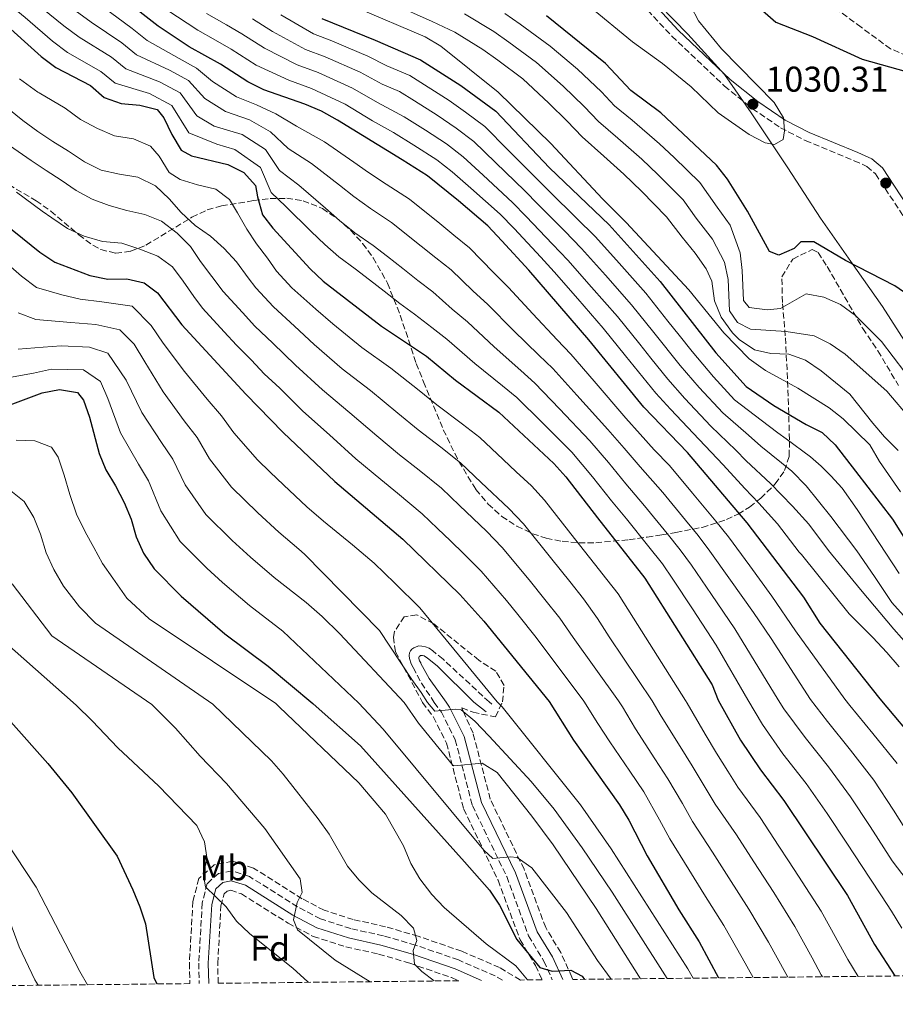
# Model space of a CAD drawing. Units: metres. Extents: x 573288 to 576775, y 4733448 to 4735798.
# Drawn here: x 575732 to 575977, y 4733469 to 4733744 of the extents above; entities that cross this region are included whole.
import ezdxf
from ezdxf.enums import TextEntityAlignment as Align

# ---------------------------------------------------------------- set-up
doc = ezdxf.new("R2010")
doc.units = ezdxf.units.M
doc.header["$MEASUREMENT"] = 0
doc.linetypes.add('DGN Style 3', pattern=[2.435891, 1.739922, -0.695969])
for name, color, linetype, lineweight in [('Camino', 7, 'DGN Style 3', 0), ('Cauce permanente (área)', 142, 'Continuous', 13), ('Cota de punto acotado terreno', 7, 'Continuous', 0), ('Curva de nivel directora', 30, 'Continuous', 30), ('Curva de nivel intermedia', 30, 'Continuous', 0), ('Etiqueta de uso rústico', 92, 'Continuous', 0), ('Etiqueta de zona arbolada', 92, 'Continuous', 0), ('Límite de municipio', 7, 'Continuous', 0), ('Margen derecho', 7, 'Continuous', 0), ('Punto acotado terreno (símbolo)', 7, 'Continuous', 0), ('Zona arbolada', 92, 'DGN Style 3', 0)]:
    doc.layers.add(name, color=color, linetype=linetype, lineweight=lineweight)
doc.styles.add('Style-Arial', font='arial.ttf')

# ---------------------------------------------------------------- blocks, each defined once
blk = doc.blocks.new('5PATER')
at = {"layer": 'Cauce permanente (área)', "linetype": 'Continuous', "lineweight": 0}
h = blk.add_hatch(color=51, dxfattribs=at)
edge = h.paths.add_edge_path()
edge.add_ellipse((0, 0), major_axis=(-0.11, -0.111), ratio=0.999422, start_angle=0, end_angle=360)

msp = doc.modelspace()

# ---------------------------------------------------------------- linework, layer by layer
at = {"layer": 'Camino', "color": 7, "linetype": 'DGN Style 3', "lineweight": 0}
for points in [[(575907.51, 4733746.83, 1032.27), (575914.3, 4733739.54, 1031.41), (575928.99, 4733725.62, 1030.58), (575936.85, 4733719.29, 1030.18), (575944.69, 4733713.94, 1029.86), (575951.63, 4733710.38, 1029.54), (575965.34, 4733704.74, 1028.26), (575968.85, 4733703.13, 1028.26)], [(575968.85, 4733703.13, 1028.26), (575971.29, 4733701.02, 1028.26), (575982.89, 4733683.46, 1025.55)], [(575863.92, 4733552.63, 919.9), (575863.13, 4733553.26, 919.86), (575850.21, 4733565.23, 919.28), (575847.34, 4733567.55, 919.14), (575846.3, 4733568.31, 919.01), (575845.29, 4733568.68, 918.89), (575844.28, 4733568.91, 918.76), (575843.48, 4733568.93, 918.63), (575842.74, 4733568.65, 918.5), (575842.06, 4733568.41, 918.37), (575841.48, 4733568.02, 918.24), (575841.09, 4733567.6, 918.11), (575840.81, 4733567.03, 917.98), (575840.78, 4733566.26, 917.85), (575840.85, 4733565.46, 917.72), (575841.34, 4733563.93, 917.6), (575841.83, 4733562.87, 917.33), (575844.19, 4733558.54, 916.07), (575847.74, 4733553.14, 915.41), (575849.77, 4733550.43, 914.88), (575853.64, 4733542.69, 913.25), (575858.45, 4733524.24, 908.36), (575868.04, 4733504.38, 904.56), (575874.17, 4733487.8, 902.03), (575878.46, 4733480.69, 900.9), (575880.79, 4733475.54, 900.2)], [(575866.86, 4733475.39, 893.54), (575864.82, 4733476.59, 893.13), (575854.54, 4733481.05, 891.97), (575842.49, 4733485.2, 889.97), (575833.52, 4733487.84, 888.38), (575824.41, 4733489.83, 887.16), (575815.93, 4733492.55, 886.1), (575809.49, 4733495.93, 885.41), (575796.03, 4733504.39, 882.94), (575791.11, 4733506.02, 882.03), (575787.36, 4733505.25, 881.23), (575784.21, 4733502.44, 880.46), (575782.8, 4733497.03, 879.44), (575781.84, 4733480.2, 877.62), (575781.99, 4733474.46, 876.83)]]:
    msp.add_polyline3d(points, dxfattribs=at)
at = {"layer": 'Curva de nivel directora', "color": 30, "linetype": 'Continuous', "lineweight": 30, "flags": 128}
for points, elevation in [([(575983.89, 4733540.66), (575972.55, 4733554.12), (575955.78, 4733575.29), (575951.25, 4733582.62), (575935.33, 4733603.36), (575918.64, 4733623.05), (575906.41, 4733635.79), (575891.02, 4733654.63), (575874.24, 4733674.08), (575866.71, 4733682.34), (575862.73, 4733686.55), (575854.55, 4733693.52), (575845.84, 4733700.48), (575838.74, 4733704.93), (575820.67, 4733716.03), (575816.16, 4733718.57), (575811.57, 4733720.55), (575800.07, 4733724.55), (575795.61, 4733726.79), (575787.93, 4733731.73), (575779.14, 4733736.58), (575770.45, 4733742.35), (575758.28, 4733751.99)], 975), ([(575726.47, 4733744.1), (575737.73, 4733733.93), (575741.81, 4733730.82), (575751.53, 4733725.73), (575755.4, 4733722.45), (575760.09, 4733720.7), (575765.33, 4733720.28), (575770.17, 4733719.03), (575772.05, 4733716.69), (575774.3, 4733712.07), (575776.89, 4733707.7), (575779.83, 4733706.1), (575789.94, 4733703.71), (575794.49, 4733701.39), (575797.72, 4733697.77), (575798.27, 4733694.59), (575799.7, 4733689.61), (575802.59, 4733685.85), (575813.05, 4733674.5), (575816.66, 4733671.04), (575833.01, 4733658.43), (575845.55, 4733650.01), (575853.68, 4733643.34), (575865.86, 4733634.4), (575881.25, 4733620.04), (575884.56, 4733616.3), (575893.41, 4733604.76), (575906.67, 4733587.91), (575925.57, 4733558.06), (575927.27, 4733553.76), (575933.53, 4733542.57), (575939.13, 4733534.26), (575945.63, 4733525.73), (575963.39, 4733499.08), (575970.97, 4733485.4), (575976.73, 4733476.58)], 950), ([(575816.29, 4733744.55), (575831.26, 4733738.44), (575843.88, 4733732.97), (575855.2, 4733725.77), (575864.96, 4733718.56), (575880.04, 4733702.78), (575896.68, 4733686.76), (575910.98, 4733670.97), (575926.62, 4733651.01), (575935.08, 4733641.55), (575942.77, 4733636.26), (575951.82, 4733630.93), (575956.34, 4733628.66), (575959.95, 4733625.2), (575965.69, 4733617.85), (575976.03, 4733604.37), (575988.81, 4733584.12)], 1000), ([(575980.65, 4733667.01), (575976.66, 4733669.68), (575962.88, 4733676.76), (575953.99, 4733682.01), (575950.33, 4733682.01), (575948.5, 4733680.18), (575944.17, 4733678.32), (575941.62, 4733679.28), (575935.49, 4733690.63), (575929.89, 4733699.57), (575926.74, 4733703.46), (575911.14, 4733718.14), (575902.82, 4733724.39), (575895.71, 4733731.97), (575879.15, 4733745.23)], 1025), ([(575939.62, 4733746.72), (575943.42, 4733743.47), (575953.61, 4733739.51), (575967.55, 4733733.15), (575982.8, 4733728.85)], 1025), ([(575724.7, 4733689.33), (575737.39, 4733679.13), (575741.52, 4733676.31), (575751.33, 4733672.57), (575756.43, 4733671.59), (575761.68, 4733671.65), (575766.56, 4733670.56), (575770.25, 4733667.78), (575777.07, 4733658.81), (575794.98, 4733639.39), (575805.49, 4733628.69), (575819.9, 4733614.95), (575839.01, 4733598.83), (575854.95, 4733583.29), (575861.64, 4733575.86), (575879.9, 4733553.39), (575886.74, 4733542.58), (575899.63, 4733524.51), (575902.2, 4733520.22), (575907.32, 4733510.17), (575916.18, 4733495.13), (575921.87, 4733486.13), (575927.35, 4733476.04)], 925), ([(575728.29, 4733636.16), (575737.98, 4733639.8), (575742.9, 4733640.67), (575747.89, 4733639.82), (575749.59, 4733637.73), (575751.23, 4733633), (575753.94, 4733622.83), (575755.83, 4733618.21), (575758.54, 4733613.77), (575760.94, 4733609.04), (575762.89, 4733604.37), (575764.36, 4733599.47), (575766.41, 4733594.91)], 900), ([(575766.41, 4733594.91), (575769.36, 4733590.48), (575776.9, 4733582.88), (575789.13, 4733572.35), (575801.24, 4733563.24), (575813.77, 4733552.87), (575814.7, 4733552.02), (575827.12, 4733541.02), (575856.22, 4733508.52), (575863.26, 4733500.56), (575866.04, 4733496.4), (575870.84, 4733486.83), (575877.35, 4733478.91), (575880.73, 4733477.89), (575885.95, 4733478.19), (575889.15, 4733476.54), (575889.79, 4733475.63)], 900), ([(575705.89, 4733575.46), (575716.64, 4733564.48), (575719.44, 4733560.34), (575725.98, 4733552.19), (575729.2, 4733547.7), (575739.62, 4733536.06), (575746.32, 4733527.86), (575758.98, 4733510.12), (575763.37, 4733500.7), (575765.37, 4733495.91), (575766.91, 4733491.15), (575769.29, 4733476.16), (575770.06, 4733474.34)], 875)]:
    msp.add_lwpolyline(points, dxfattribs=dict(at, elevation=elevation))
at = {"layer": 'Curva de nivel intermedia', "color": 30, "linetype": 'Continuous', "lineweight": 0, "flags": 128}
for points, elevation in [([(575726.66, 4733778.2), (575736.08, 4733772.72), (575743.81, 4733767.92), (575747.9, 4733765.05), (575752.76, 4733761.64), (575760.63, 4733756.2), (575768.61, 4733750.19), (575772.93, 4733746.92), (575781.59, 4733741.27), (575786.55, 4733738.45), (575790.92, 4733735.97), (575797.91, 4733731.49), (575807.1, 4733727.23), (575813.44, 4733724.97), (575822.79, 4733720.51), (575830.52, 4733715.93), (575836.38, 4733712.6), (575842.04, 4733709.1)], 980), ([(575728.62, 4733748.63), (575733.23, 4733744.8), (575740.91, 4733738.2), (575745.1, 4733735.05), (575754.45, 4733729.74), (575758.41, 4733726.43), (575768.09, 4733723.54), (575774.34, 4733720.19), (575779.1, 4733712.51), (575786.88, 4733709.32), (575791.97, 4733707.88)], 955), ([(575736.27, 4733748.86), (575744.08, 4733742.47), (575748.4, 4733739.29), (575757.37, 4733733.75), (575761.42, 4733730.41), (575770.86, 4733726.8), (575776.64, 4733723.68), (575781.3, 4733717.31), (575786.14, 4733714.37), (575793.99, 4733712.05), (575800.55, 4733707.82), (575804.45, 4733701.98), (575809.82, 4733697.92), (575817.3, 4733691.42), (575821.21, 4733687.97), (575825.49, 4733684.59), (575830.7, 4733680.98), (575834.64, 4733677.9), (575838.94, 4733674.53), (575843.15, 4733671.16), (575847.39, 4733668), (575852.82, 4733663.17), (575857.03, 4733659.64), (575864.52, 4733652.61), (575871.97, 4733646.03), (575875.92, 4733642.49), (575882.84, 4733635.3), (575891.31, 4733626.34), (575896.51, 4733620.27)], 960), ([(575754.99, 4733747.76), (575763.2, 4733741.77), (575767.44, 4733738.37), (575776.38, 4733733.32), (575781.23, 4733730.67), (575785.72, 4733726.93), (575792.45, 4733722.65), (575798.05, 4733720.38), (575803.38, 4733717.88), (575809.2, 4733714.36), (575817.06, 4733709.99), (575825.23, 4733704.34), (575829.37, 4733701.44), (575834.33, 4733698.15), (575840.79, 4733693.98), (575849.34, 4733687.19), (575853.28, 4733683.9), (575857.61, 4733680.37), (575864.32, 4733673.49), (575868.5, 4733669.27), (575875.35, 4733661.88), (575882.19, 4733654.64)], 970), ([(575825.88, 4733747.57), (575845.26, 4733739.41), (575849.6, 4733736.75), (575865.61, 4733723.93), (575880.41, 4733709.58), (575894.89, 4733694.02), (575901.5, 4733687.45), (575918.99, 4733668.61), (575928.79, 4733656.59), (575935.92, 4733649.29), (575940.45, 4733646.04), (575949.55, 4733641.05), (575958.33, 4733635.58), (575962.25, 4733632.48), (575969.66, 4733625.19), (575972.38, 4733620.53), (575978.29, 4733612.07)], 1005), ([(575977.63, 4733623.66), (575973.8, 4733627.45), (575970.49, 4733631.29), (575964.11, 4733639.4), (575956.11, 4733645.95), (575951.67, 4733648.88), (575946.97, 4733650.58), (575941.97, 4733650.74), (575937.43, 4733651.77), (575933.14, 4733654.65), (575931.22, 4733656.58), (575928.04, 4733660.93), (575926.17, 4733665.56), (575925.42, 4733670.98), (575923.91, 4733674.49), (575920.78, 4733678.83), (575917.19, 4733683.33), (575912.73, 4733688.99), (575905.79, 4733696.18), (575900.83, 4733700.92), (575895.2, 4733705.96), (575889.15, 4733711.42), (575884.95, 4733715.84), (575879.84, 4733720.84), (575872.57, 4733727.68), (575865.53, 4733732.88), (575861.36, 4733735.83), (575853.51, 4733740.67), (575847.13, 4733743.72), (575835.88, 4733748.76)], 1010), ([(575919.55, 4733747.99), (575921.72, 4733743.88), (575928.14, 4733736), (575942.95, 4733721.03), (575945.54, 4733716.75), (575945.8, 4733713.05), (575945.44, 4733710.67), (575943.04, 4733709.22), (575940.37, 4733709.71), (575935.93, 4733712.02), (575927.26, 4733718.14), (575919.69, 4733725.38), (575911.69, 4733731.92), (575903.26, 4733737.99), (575891.18, 4733747.93)], 1030), ([(575747.25, 4733746.74), (575751.69, 4733743.52), (575760.28, 4733737.76), (575764.43, 4733734.39), (575773.62, 4733730.06), (575778.93, 4733727.18), (575783.51, 4733722.12), (575789.3, 4733718.51), (575796.02, 4733716.21), (575801.96, 4733712.85), (575806.83, 4733708.17), (575813.44, 4733703.96), (575821.26, 4733697.88), (575825.29, 4733694.71), (575829.91, 4733691.37), (575835.75, 4733687.48), (575844.14, 4733680.86), (575848.21, 4733677.53), (575852.5, 4733674.18), (575858.57, 4733668.33), (575862.76, 4733664.45), (575869.93, 4733657.24), (575877.08, 4733650.33), (575880.96, 4733646.54), (575887.67, 4733639.16), (575896.34, 4733629.49), (575900.96, 4733624.24), (575905.36, 4733619.05), (575911.73, 4733611.87), (575918.08, 4733604.15)], 965), ([(575784.04, 4733745.96), (575789.57, 4733742.74), (575793.92, 4733740.21), (575800.22, 4733736.19), (575809.39, 4733731.56), (575815.31, 4733729.39), (575824.91, 4733724.99), (575831.86, 4733721.06), (575839.31, 4733717.02), (575845.33, 4733713.27), (575851.19, 4733709.41), (575855.83, 4733705.84), (575861.47, 4733700.64), (575869.65, 4733693.04), (575873.48, 4733689.13), (575880.88, 4733681.4), (575885.18, 4733676.88), (575891.78, 4733669.37), (575899.01, 4733661.17), (575905.27, 4733653.37), (575908.4, 4733649.47), (575913.17, 4733643.57), (575917.9, 4733638.22), (575925.22, 4733630.45), (575932.17, 4733623.76), (575935.05, 4733620.75), (575941.92, 4733614.42), (575948, 4733608.08), (575952.63, 4733603.04), (575958.08, 4733595.65), (575967.09, 4733584.77), (575976.36, 4733573.63), (575982.85, 4733566.38)], 985), ([(575796.91, 4733744.46), (575802.52, 4733740.89), (575811.69, 4733735.89), (575817.18, 4733733.81), (575827.03, 4733729.47), (575833.19, 4733726.19), (575838.01, 4733724.1), (575842.24, 4733721.44), (575848.62, 4733717.44), (575853.87, 4733713.87), (575858.87, 4733710.08), (575864.94, 4733704.2), (575873.11, 4733696.29), (575876.87, 4733692.52), (575884.2, 4733685.06), (575889.01, 4733680.17), (575895.65, 4733672.7), (575903, 4733664.43), (575909.23, 4733656.61), (575916.55, 4733647.45), (575921.92, 4733641.24), (575928.51, 4733634.15), (575935.71, 4733627.92), (575939.19, 4733624.85), (575947.89, 4733617.89), (575951.86, 4733613.75), (575958.75, 4733605.2), (575966.05, 4733595.6), (575970.97, 4733588.34), (575975.89, 4733581.07), (575982.51, 4733573.7)], 990), ([(575977.89, 4733589.2), (575970.44, 4733600.62), (575966.18, 4733607.11), (575961.93, 4733613.07), (575958.76, 4733616.57), (575956.11, 4733619.28), (575953.08, 4733621.86), (575946.23, 4733626.89), (575943.98, 4733628.53), (575939.24, 4733632.09), (575931.79, 4733637.85), (575925.94, 4733644.26), (575919.94, 4733651.34), (575916.29, 4733655.93), (575913.19, 4733659.86), (575906.99, 4733667.7), (575899.52, 4733676.02), (575892.85, 4733683.46), (575887.52, 4733688.72), (575880.25, 4733695.92), (575876.57, 4733699.54), (575868.4, 4733707.77), (575861.92, 4733714.32), (575856.55, 4733718.34), (575851.91, 4733721.6), (575840.94, 4733728.53), (575834.52, 4733731.32), (575829.14, 4733733.96), (575823.67, 4733736.33), (575819.05, 4733738.24), (575813.99, 4733740.22), (575804.82, 4733745.58)], 995), ([(575856.22, 4733745.86), (575864.44, 4733740.85), (575868.68, 4733737.92), (575876.38, 4733732.23), (575883.83, 4733725.59), (575889.77, 4733719.91), (575893.71, 4733715.74), (575899.18, 4733711.02), (575905.83, 4733705.19), (575910.35, 4733700.89), (575917.4, 4733693.81), (575921.06, 4733688.66), (575925.69, 4733682.77), (575928.96, 4733676.36), (575930.02, 4733671.47), (575930.42, 4733662.73), (575932.65, 4733659.48), (575936.25, 4733657.54), (575946.25, 4733656.92), (575954.1, 4733655.7), (575958.56, 4733653.44), (575962.82, 4733650.55), (575974.48, 4733640.22), (575981.29, 4733632.19)], 1015), ([(575867.52, 4733745.88), (575871.83, 4733742.96), (575880.19, 4733736.79), (575887.82, 4733730.34), (575894.58, 4733723.97), (575898.26, 4733720.06), (575903.16, 4733716.08), (575910.82, 4733709.47), (575914.9, 4733705.6), (575922.07, 4733698.64), (575926.95, 4733691.76), (575930.59, 4733686.7), (575933.4, 4733678.97), (575933.93, 4733673.99), (575934.29, 4733665.64), (575935.94, 4733663.68), (575940.95, 4733663.04), (575944.65, 4733663.34), (575951.9, 4733667.43)], 1020), ([(575966.42, 4733476.47), (575963.54, 4733481.15), (575958.46, 4733490.35), (575956.04, 4733494.73), (575949.75, 4733504.49), (575946.93, 4733508.78), (575944.18, 4733512.95), (575938.99, 4733520.89), (575932.77, 4733529.44), (575929.95, 4733533.89), (575926.75, 4733538.96), (575923.59, 4733544.28), (575918.54, 4733552.9), (575918.09, 4733553.69), (575903.56, 4733576.75), (575899.28, 4733583.51), (575896.1, 4733587.56), (575892.64, 4733591.92), (575887.06, 4733598.98), (575878.64, 4733609.69), (575874.95, 4733613.7), (575870.69, 4733617.7), (575867.05, 4733621.13), (575860.48, 4733627.29), (575855.66, 4733630.99), (575848.45, 4733636.37), (575843.51, 4733640.46), (575835.59, 4733646.64), (575827.51, 4733652.48), (575819.36, 4733659.11), (575814.62, 4733663.21), (575807.89, 4733669.16), (575803.59, 4733673.82), (575801.1, 4733677.41), (575798.05, 4733681.43), (575795.26, 4733685.58), (575792.73, 4733690.12), (575790.46, 4733693.89), (575786.64, 4733696.72), (575781.53, 4733697.97), (575776.68, 4733699.49), (575773.52, 4733701.41), (575770.72, 4733705.96), (575768.34, 4733708.81), (575763.61, 4733710.85), (575758.24, 4733711.7), (575753.51, 4733713.74), (575748.78, 4733716.3), (575744.43, 4733719.39), (575737.19, 4733723.76), (575736.82, 4733723.91), (575731.7, 4733727.66)], 945), ([(575956.42, 4733476.36), (575956.1, 4733476.9), (575953.51, 4733481.62), (575948.69, 4733490.38), (575942.78, 4733499.9), (575937.18, 4733508.49), (575932.34, 4733516.06), (575926.41, 4733524.63), (575923.58, 4733529.36), (575919.97, 4733535.35), (575916.56, 4733540.81), (575911.31, 4733549.3), (575908.78, 4733553.62), (575896.71, 4733571.51), (575893.5, 4733576.58), (575889.51, 4733582.15), (575885.68, 4733586.93), (575880.7, 4733593.2), (575872.72, 4733603.09), (575868.65, 4733607.36), (575860.93, 4733614.68), (575855.12, 4733620.17), (575849.59, 4733624.56), (575843.22, 4733629.4), (575837.61, 4733634.08), (575829.88, 4733640.43), (575822, 4733646.53), (575814.14, 4733653.29), (575808.62, 4733658.43), (575802.73, 4733663.81), (575797.81, 4733669.15), (575795.67, 4733671.99), (575792.36, 4733676.39), (575788.92, 4733680.15), (575785.09, 4733683.63), (575780.87, 4733686.59), (575776.91, 4733690.21), (575773.6, 4733694.09), (575769.77, 4733697.71), (575764.77, 4733700.14), (575759.66, 4733701), (575754.55, 4733702.12), (575749.82, 4733704.42), (575745.35, 4733707.38), (575741, 4733710.07), (575736.79, 4733712.9), (575732.57, 4733715.99), (575726.24, 4733721.15)], 940), ([(575728.86, 4733709.02), (575734.92, 4733704.78), (575739.13, 4733701.95), (575743.34, 4733699.25), (575747.56, 4733696.42), (575752.03, 4733693.99), (575756.76, 4733692.21), (575761.74, 4733690.82), (575766.72, 4733689.7), (575771.45, 4733687.8)], 935), ([(575842.04, 4733709.1), (575848.52, 4733704.94), (575852.79, 4733701.6), (575858.01, 4733697.08), (575866.19, 4733689.79), (575870.09, 4733685.73), (575877.56, 4733677.74), (575881.34, 4733673.59), (575887.91, 4733666.05), (575895.01, 4733657.9), (575901.31, 4733650.13), (575909.79, 4733639.68), (575913.89, 4733635.2), (575921.93, 4733626.75), (575928.64, 4733619.59), (575934.68, 4733612.98), (575938.63, 4733608.88), (575943.84, 4733603.09), (575949.92, 4733595.15), (575950.58, 4733594.49), (575963.9, 4733577.94), (575970.57, 4733571.34), (575974.48, 4733567.07), (575977.92, 4733563.06)], 980), ([(575791.97, 4733707.88), (575799.13, 4733702.79), (575802.08, 4733695.79), (575806.21, 4733691.88), (575813.33, 4733684.96), (575817.13, 4733681.24), (575821.07, 4733677.81), (575825.66, 4733674.48), (575829.61, 4733671.41), (575833.74, 4733668.2), (575838.08, 4733664.8), (575842.27, 4733661.82), (575847.06, 4733658.01), (575851.29, 4733654.82), (575859.1, 4733647.97), (575866.85, 4733641.72), (575870.89, 4733638.45), (575878, 4733631.44), (575886.28, 4733623.19), (575892.06, 4733616.3), (575897.4, 4733609.52), (575901.58, 4733604.51), (575907.82, 4733596.7), (575911.65, 4733591.89), (575914.54, 4733587.62), (575920.04, 4733579.28), (575926.66, 4733569.14), (575935.57, 4733553.83), (575939.6, 4733546.95), (575945.36, 4733538.77), (575951.85, 4733530.42), (575957.72, 4733522.06), (575963.25, 4733513.73), (575969.67, 4733503.94), (575972.98, 4733498.99), (575975.71, 4733494.67), (575978.61, 4733489.92)], 955), ([(575937.01, 4733476.15), (575933.99, 4733481.69), (575928.84, 4733490.72), (575923.18, 4733499.58), (575919.04, 4733506.39), (575913.68, 4733514.99), (575910.84, 4733520.29), (575906.41, 4733528.12), (575902.49, 4733533.85), (575896.87, 4733542.11), (575893.59, 4733547.23), (575889.64, 4733553.47), (575876.32, 4733571.32), (575871.13, 4733577.75), (575867.99, 4733581.64), (575860.87, 4733589.89), (575856.05, 4733594.69), (575852.3, 4733598.31), (575848.7, 4733601.78), (575844.38, 4733605.94), (575837.44, 4733611.71), (575832.77, 4733615.47), (575825.8, 4733621.33), (575818.45, 4733628), (575810.99, 4733634.64), (575804.49, 4733641.03), (575800.11, 4733645.11), (575796.63, 4733648.88), (575792.4, 4733653.13), (575788.95, 4733656.86), (575782.85, 4733663.48), (575780.44, 4733666.72), (575777.52, 4733671), (575774.46, 4733675.02), (575770.38, 4733677.98), (575765.39, 4733680.02), (575760.27, 4733681.66), (575754.91, 4733682.12), (575749.79, 4733683.63), (575745.06, 4733685.8), (575740.72, 4733688.76), (575738.01, 4733690.59), (575730.84, 4733695.95)], 930), ([(575771.45, 4733687.8), (575775.8, 4733684.45), (575779.5, 4733680.7), (575782.29, 4733676.54), (575788.64, 4733668.15), (575794.06, 4733662.27), (575797.57, 4733658.47), (575802.62, 4733653.66), (575808.92, 4733647.47), (575816.5, 4733640.58), (575824.16, 4733634.21), (575831.71, 4733627.71), (575838, 4733622.44), (575843.51, 4733618.13), (575849.75, 4733613.06), (575854.82, 4733608.23), (575862.35, 4733601.03), (575866.79, 4733596.49), (575874.35, 4733587.42), (575878.71, 4733581.95), (575882.91, 4733576.73), (575886.64, 4733571.33), (575899.37, 4733553.54), (575900.44, 4733551.87), (575904.09, 4733545.71), (575909.52, 4733537.33), (575913.19, 4733531.73), (575917.21, 4733524.83), (575920.04, 4733519.81), (575925.69, 4733511.22), (575930.18, 4733504.04), (575935.81, 4733495.31), (575941.34, 4733486.04), (575943.74, 4733481.65), (575946.14, 4733477.26), (575946.7, 4733476.25)], 935), ([(575723.89, 4733679.56), (575732.26, 4733672.42), (575736.39, 4733669.23), (575743.54, 4733667.2), (575748.66, 4733666.01), (575754.72, 4733665.24), (575763.16, 4733663.99), (575768.54, 4733658.58), (575771.9, 4733653.65), (575777.87, 4733645.73), (575784.21, 4733638.04), (575788.17, 4733633.32), (575791.66, 4733628.55), (575798.27, 4733621.05), (575801.87, 4733617.58), (575805.56, 4733614.01), (575812.06, 4733607.89), (575816.8, 4733603.85), (575824.86, 4733597.23), (575830.98, 4733592.07), (575836.71, 4733586.48), (575843.73, 4733579.64), (575865.39, 4733553.28), (575866.77, 4733551.9), (575888.7, 4733524.43), (575897.31, 4733512.15), (575918.75, 4733478.61), (575920.25, 4733475.96)], 920), ([(575583.81, 4733677.65), (575588.8, 4733672.78), (575593.23, 4733668.61), (575597.42, 4733663.95), (575601.24, 4733660.03), (575608.23, 4733652.65), (575611.74, 4733648.93), (575625.25, 4733632.61), (575632.48, 4733623.44), (575646.55, 4733603.72), (575664.6, 4733579.61), (575676.56, 4733562.23), (575684.77, 4733551.86), (575688.15, 4733548.43), (575711.51, 4733526.47), (575715.03, 4733522.88), (575717.95, 4733518.83), (575722.39, 4733509.28), (575731.59, 4733484.71), (575735.95, 4733475.53), (575736.92, 4733473.98)], 865), ([(575951.9, 4733667.43), (575956.85, 4733666.58), (575961.52, 4733664.48), (575965.69, 4733661.42), (575972.92, 4733654.1), (575979.48, 4733645.55)], 1020), ([(575731.26, 4733662.16), (575736.22, 4733660.25), (575745.99, 4733659.46), (575753.01, 4733658.88), (575759.77, 4733657.43), (575763.8, 4733653.37), (575766.73, 4733648.49), (575771.88, 4733640.01), (575777.8, 4733631.97), (575781.36, 4733627.25), (575784.83, 4733621.28)], 915), ([(575882.19, 4733654.64), (575885.99, 4733650.58), (575892.51, 4733643.02), (575901.38, 4733632.64), (575905.42, 4733628.21), (575909.35, 4733623.81), (575913.59, 4733619.39), (575920.01, 4733611.71), (575926.59, 4733603.82), (575930.13, 4733599.43), (575936.07, 4733591.39), (575942.3, 4733582.91), (575948.91, 4733573.15), (575962.65, 4733554.04), (575964.07, 4733552.3), (575970.52, 4733544.47), (575977.35, 4733536.01)], 970), ([(575731.25, 4733651.96), (575738.25, 4733652.56), (575743.32, 4733652.91), (575751.3, 4733652.53), (575756.38, 4733650.86), (575761.56, 4733643.33), (575765.9, 4733634.28), (575771.38, 4733625.9), (575774.55, 4733621.18), (575778.01, 4733614.01)], 910), ([(575897.31, 4733475.72), (575893.46, 4733480.92), (575884.74, 4733494.32), (575875.03, 4733506.81), (575870.98, 4733509.76), (575869.05, 4733509.96), (575864.17, 4733509.43), (575861.64, 4733511.78), (575833.42, 4733545.69), (575826.69, 4733552.97), (575805.36, 4733573.08), (575796.05, 4733580.22), (575788.53, 4733586.68), (575784.07, 4733590.66), (575776.59, 4733598.12), (575771.19, 4733606.74), (575767.75, 4733615.11), (575764.96, 4733619.83), (575759.92, 4733628.56), (575756.4, 4733638.17), (575754.33, 4733642.94), (575749.6, 4733646.18), (575740.65, 4733646.35), (575735.61, 4733645.24), (575727.83, 4733643.84)], 905), ([(575639.35, 4733630.95), (575644.46, 4733626.2), (575651.31, 4733620.36), (575655.58, 4733616.58), (575660.38, 4733613.03), (575669.14, 4733606.78), (575673.45, 4733604.04), (575679.8, 4733598.72), (575685.1, 4733592.23), (575688.24, 4733584.46), (575692.26, 4733576.58), (575699.06, 4733551.97), (575705.18, 4733543.69), (575715.34, 4733531.65), (575724.62, 4733519), (575736.33, 4733501.47), (575748.54, 4733477.81), (575750.7, 4733474.13)], 870), ([(575730.69, 4733626.56), (575735.92, 4733626.35), (575740.64, 4733624.58), (575742.51, 4733621.72), (575744.13, 4733616.77), (575745.76, 4733611.3), (575747.65, 4733605.83), (575750.06, 4733600.89), (575752.46, 4733596.47), (575754.86, 4733592.05), (575757.78, 4733587.9)], 895), ([(575784.83, 4733621.28), (575791.04, 4733613.4), (575798.4, 4733606.22), (575804.22, 4733600.82), (575809.88, 4733595.98), (575811.42, 4733594.61), (575832.44, 4733573.27), (575841.49, 4733559.51), (575844.14, 4733555.88), (575845.87, 4733553.12), (575847.9, 4733550.73), (575853.69, 4733551.27), (575855.28, 4733551.07), (575859.1, 4733547.84), (575863.17, 4733543.71), (575874.92, 4733530.96), (575881.31, 4733523.26), (575889.17, 4733512.46), (575897.55, 4733500.01), (575912.96, 4733475.89)], 915), ([(575896.51, 4733620.27), (575901.38, 4733614.29), (575906.65, 4733608.19), (575912.95, 4733600.43), (575916.63, 4733595.86), (575919.74, 4733591.56), (575925.38, 4733583.31), (575931.87, 4733573.73), (575944.06, 4733553.89), (575945.66, 4733551.33), (575951.6, 4733543.28), (575958.08, 4733535.1), (575964.26, 4733526.71), (575969.78, 4733518.37), (575975.94, 4733508.8), (575980.16, 4733503.28), (575983.18, 4733499.01), (575986.25, 4733494.44), (575991.82, 4733485.93), (575994.64, 4733481.08), (575996.82, 4733476.8)], 960), ([(575728.75, 4733612.68), (575732.97, 4733609.33), (575735.64, 4733604.91), (575737.52, 4733600.23), (575739.14, 4733595.02), (575741.29, 4733590.33), (575743.95, 4733585.66), (575748.42, 4733579.87), (575752.94, 4733575.31), (575785.82, 4733552.65), (575802.19, 4733536.77), (575805.51, 4733533.03), (575815.31, 4733520.56), (575818.32, 4733516.29), (575823.51, 4733507.34), (575826.65, 4733503.46), (575830.32, 4733499.86), (575838.52, 4733493.54), (575841.97, 4733489.94), (575842.88, 4733486.46), (575841.84, 4733483.72), (575842.24, 4733479.92), (575844.26, 4733477.79), (575847.74, 4733475.18)], 890), ([(575778.01, 4733614.01), (575783.82, 4733605.76), (575791.23, 4733598.44), (575796.37, 4733593.75), (575802.97, 4733588.1), (575811.86, 4733581.13), (575816.35, 4733577.15), (575821.29, 4733572.34), (575839.3, 4733553.07), (575843.34, 4733547.34), (575852.83, 4733535.71), (575853.24, 4733535.38), (575861.17, 4733536.17), (575865.33, 4733533.55), (575875.09, 4733521.27), (575881.03, 4733513.25), (575893.04, 4733495.5), (575905.51, 4733475.8)], 910), ([(575918.08, 4733604.15), (575921.61, 4733599.84), (575924.94, 4733595.49), (575930.73, 4733587.35), (575937.09, 4733578.32), (575942.05, 4733571), (575953.06, 4733553.96), (575957.83, 4733547.79), (575964.3, 4733539.79), (575970.8, 4733531.36), (575976.31, 4733523.02), (575982.21, 4733513.65), (575987.33, 4733507.56), (575990.65, 4733503.35), (575993.89, 4733498.96), (575999.52, 4733490.38), (576002.09, 4733485.63), (576006.39, 4733476.9)], 965), ([(575757.78, 4733587.9), (575761.71, 4733582.33), (575767.95, 4733576.48), (575803.4, 4733552.79), (575804.39, 4733551.91), (575826.69, 4733530.6), (575834.12, 4733521.82), (575839.19, 4733513.04), (575841.19, 4733508.07), (575843.75, 4733503.78), (575847.1, 4733499.42), (575850.51, 4733495.76), (575862.27, 4733485.58), (575870.61, 4733479.39), (575873.83, 4733475.46)], 895), ([(575729.57, 4733586.28), (575740.71, 4733571.77), (575768.68, 4733552.52), (575775.29, 4733545.89), (575782.23, 4733538.1), (575789.64, 4733530.44), (575800.38, 4733517.82), (575810.24, 4733503.72), (575810.8, 4733499.93), (575809.43, 4733497.18), (575808.36, 4733492.29), (575809.48, 4733489.47), (575820.05, 4733481.01), (575829.82, 4733474.98)], 885), ([(575727.18, 4733570.37), (575747.5, 4733552.35), (575752.02, 4733547.97), (575759.16, 4733540.41), (575770.62, 4733529.72), (575781.28, 4733518.7), (575783.45, 4733514.08), (575784.21, 4733509.13), (575783.07, 4733505.33), (575783.75, 4733501.48), (575789.5, 4733495.95), (575792.45, 4733491.91), (575796.07, 4733488.44), (575808.31, 4733478.69), (575812.28, 4733475), (575812.59, 4733474.8)], 880)]:
    msp.add_lwpolyline(points, dxfattribs=dict(at, elevation=elevation))
at = {"layer": 'Límite de municipio', "color": 7, "linetype": 'Continuous', "lineweight": 0}
msp.add_polyline3d([(575906.93, 4733752.38, 1032.89), (575918.75, 4733740.17, 1031.09), (575929.03, 4733728.83, 1030.67), (575936.5, 4733718.1, 1030.15), (575946.7, 4733702.69, 1028.67), (575955.86, 4733688.67, 1026), (575964.37, 4733676.55, 1025.02), (575973.27, 4733663.93, 1022.63), (575982.56, 4733649.4, 1021.49), (575990.71, 4733635.49, 1020.93), (575998.32, 4733624.76, 1018.19), (576008.38, 4733609.61, 1015.37), (576016.13, 4733597.1, 1015.46), (576026.08, 4733581.3, 1015.25), (576037.17, 4733564.89, 1012.33), (576045.19, 4733550.85, 1010.42), (576056.19, 4733531.13, 1010.16), (576066.82, 4733510.26, 1009.21), (576075.5, 4733493.81, 1012.18), (576079.66, 4733484.57, 1014.12), (576078.48, 4733479.85, 1013.21), (576078.98, 4733477.69, 1013.4)], dxfattribs=at)
at = {"layer": 'Margen derecho', "color": 7, "linetype": 'Continuous', "lineweight": 0}
for points in [[(575984.91, 4733684.93, 1025.55), (575973.19, 4733702.69, 1028.26), (575970.22, 4733705.25, 1028.26), (575966.33, 4733707.03, 1028.26), (575952.68, 4733712.65, 1029.54), (575945.97, 4733716.09, 1029.86), (575938.34, 4733721.3, 1030.18), (575930.63, 4733727.5, 1030.58), (575916.08, 4733741.3, 1031.41), (575909.44, 4733748.43, 1032.27)], [(575883.71, 4733475.57, 900.07), (575880.83, 4733481.94, 900.9), (575876.59, 4733488.96, 902.03), (575870.5, 4733505.42, 904.56), (575860.98, 4733525.17, 908.36), (575856.16, 4733543.63, 913.25), (575852.05, 4733551.85, 914.88), (575851.06, 4733553.16, 915.14), (575846.33, 4733559.84, 916.07), (575844.05, 4733564.02, 917.33), (575843.97, 4733564.2, 917.39), (575843.67, 4733564.79, 917.58), (575843.46, 4733565.38, 917.77), (575843.45, 4733565.7, 917.96), (575843.54, 4733565.94, 918.15), (575843.72, 4733566.12, 918.34), (575843.95, 4733566.27, 918.52), (575844.51, 4733566.3, 918.71), (575844.96, 4733566.16, 918.9), (575845.85, 4733565.55, 919.09), (575848.58, 4733563.33, 919.28), (575858.88, 4733553.23, 919.72), (575862.26, 4733550.53, 919.9)], [(575784.66, 4733474.49, 876.8), (575784.52, 4733480.16, 877.62), (575785.46, 4733496.61, 879.44), (575786.6, 4733500.98, 880.46), (575788.61, 4733502.77, 881.23), (575790.95, 4733503.25, 882.03), (575794.88, 4733501.95, 882.94), (575808.15, 4733493.61, 885.41), (575814.89, 4733490.07, 886.1), (575823.71, 4733487.25, 887.16), (575832.85, 4733485.24, 888.38), (575841.68, 4733482.65, 889.97), (575853.57, 4733478.56, 891.97), (575861.03, 4733475.32, 892.83)]]:
    msp.add_polyline3d(points, dxfattribs=at)
at = {"layer": 'Zona arbolada', "color": 92, "linetype": 'DGN Style 3', "lineweight": 0}
for points in [[(575980.11, 4733734.07, 1031.78), (575975.51, 4733736.04, 1031.78), (575967.3, 4733742.07, 1031.92), (575955.26, 4733750.97, 1032.97)], [(575980.11, 4733734.07, 1031.78), (575975.51, 4733736.04, 1031.78), (575967.3, 4733742.07, 1031.92), (575955.26, 4733750.97, 1032.97)], [(575699.25, 4733715.32, 928.57), (575736.31, 4733693.54, 931.33), (575740.43, 4733690.63, 931.28), (575748.28, 4733683.97, 930.71), (575752.23, 4733681.09, 931.22), (575754.44, 4733679.87, 931.97), (575758.6, 4733678.84, 933.81), (575762.8, 4733679.39, 935.8), (575767.05, 4733681.09, 937.9), (575779.92, 4733688.9, 944.51), (575784.24, 4733690.98, 946.7), (575788.2, 4733692.06, 948.66), (575797.17, 4733693.56, 952.9), (575801.81, 4733694.12, 955.03), (575806.46, 4733694.2, 957.13), (575811.06, 4733693.53, 959.16), (575816.45, 4733691.35, 961.49), (575820.6, 4733688.54, 962.52), (575824.36, 4733685.26, 962.17), (575827.72, 4733681.58, 960.89), (575830.68, 4733677.57, 959.12), (575834.65, 4733670.49, 956.36), (575838.24, 4733661.51, 953.44), (575842.73, 4733648.02, 948.89), (575844.72, 4733642.88, 947.37), (575850.3, 4733629.45, 944.55), (575854.63, 4733620.53, 943.65), (575859.43, 4733612.74, 943.52), (575862.82, 4733608.63, 943.84), (575866.68, 4733605.2, 944.53), (575870.88, 4733602.44, 945.53), (575875.25, 4733600.35, 946.78), (575879.09, 4733599.1, 948.01), (575883.59, 4733598.22, 949.54), (575888.23, 4733597.82, 951.19), (575892.95, 4733597.82, 953), (575902.26, 4733598.65, 957.27), (575907.33, 4733599.41, 960.21), (575911.48, 4733600.07, 963.14), (575915.42, 4733600.69, 966.39), (575922.76, 4733602.12, 973.48), (575929.56, 4733604.3, 980.73), (575932.81, 4733605.86, 984.18), (575936.01, 4733607.82, 987.39), (575939.16, 4733610.27, 990.27), (575943.22, 4733614.27, 993.52), (575945.83, 4733618, 996), (575947.11, 4733622.07, 998.49), (575947.21, 4733626.66, 1001.28), (575946.65, 4733643.74, 1011.65), (575946.01, 4733655.69, 1018.39), (575945.24, 4733665.09, 1022.12), (575945.04, 4733672.24, 1024.4), (575948.12, 4733677.2, 1025.49), (575953.5, 4733679.86, 1025.84), (575955.23, 4733679.02, 1025.68), (575957.77, 4733675.08, 1024.96), (575967.72, 4733657.78, 1021.46), (575971.97, 4733651.48, 1020.54), (575977.73, 4733641.79, 1019.9)], [(575699.25, 4733715.32, 928.57), (575736.31, 4733693.54, 931.33), (575740.43, 4733690.63, 931.28), (575748.28, 4733683.97, 930.71), (575752.23, 4733681.09, 931.22), (575754.44, 4733679.87, 931.97), (575758.6, 4733678.84, 933.81), (575762.8, 4733679.39, 935.8), (575767.05, 4733681.09, 937.9), (575779.92, 4733688.9, 944.51), (575784.24, 4733690.98, 946.7), (575788.2, 4733692.06, 948.66), (575797.17, 4733693.56, 952.9), (575801.81, 4733694.12, 955.03), (575806.46, 4733694.2, 957.13), (575811.06, 4733693.53, 959.16), (575816.45, 4733691.35, 961.49), (575820.6, 4733688.54, 962.52), (575824.36, 4733685.26, 962.17), (575827.72, 4733681.58, 960.89), (575830.68, 4733677.57, 959.12), (575834.65, 4733670.49, 956.36), (575838.24, 4733661.51, 953.44), (575842.73, 4733648.02, 948.89), (575844.72, 4733642.88, 947.37), (575850.3, 4733629.45, 944.55), (575854.63, 4733620.53, 943.65), (575859.43, 4733612.74, 943.52), (575862.82, 4733608.63, 943.84), (575866.68, 4733605.2, 944.53), (575870.88, 4733602.44, 945.53), (575875.25, 4733600.35, 946.78), (575879.09, 4733599.1, 948.01), (575883.59, 4733598.22, 949.54), (575888.23, 4733597.82, 951.19), (575892.95, 4733597.82, 953), (575902.26, 4733598.65, 957.27), (575907.33, 4733599.41, 960.21), (575911.48, 4733600.07, 963.14), (575915.42, 4733600.69, 966.39), (575922.76, 4733602.12, 973.48), (575929.56, 4733604.3, 980.73), (575932.81, 4733605.86, 984.18), (575936.01, 4733607.82, 987.39), (575939.16, 4733610.27, 990.27), (575943.22, 4733614.27, 993.52), (575945.83, 4733618, 996), (575947.11, 4733622.07, 998.49), (575947.21, 4733626.66, 1001.28), (575946.65, 4733643.74, 1011.65), (575946.01, 4733655.69, 1018.39), (575945.24, 4733665.09, 1022.12), (575945.04, 4733672.24, 1024.4), (575948.12, 4733677.2, 1025.49), (575953.5, 4733679.86, 1025.84), (575955.23, 4733679.02, 1025.68), (575957.77, 4733675.08, 1024.96), (575967.72, 4733657.78, 1021.46), (575971.97, 4733651.48, 1020.54), (575977.73, 4733641.79, 1019.9)], [(576055.96, 4733477.44, 1015.86), (575886.52, 4733475.6, 910.39), (575886.29, 4733476.22, 910.51), (575883.15, 4733483.16, 911.38), (575878.95, 4733490.1, 912.51), (575872.91, 4733506.45, 915.04), (575863.44, 4733526.08, 918.84), (575858.62, 4733544.56, 923.73), (575855.95, 4733550.52, 925.36), (575855.52, 4733551.64, 926.87), (575858.61, 4733550.36, 930.07), (575864.87, 4733549.12, 930.38), (575866.84, 4733553.29, 930.17), (575867.3, 4733557.91, 930.17), (575864.99, 4733561.88, 930.17), (575860.25, 4733564.95, 930.17), (575847.6, 4733575.15, 930.17), (575842.86, 4733577.64, 929.24), (575839.36, 4733577.12, 928.24), (575836.63, 4733572.96, 927.16), (575836.34, 4733571.44, 926.96), (575836.9, 4733567.33, 926.96), (575844.49, 4733553.11, 926.65), (575847.53, 4733549.05, 925.87), (575851.18, 4733541.76, 924.23), (575855.99, 4733523.33, 919.34), (575865.62, 4733503.35, 915.55), (575871.8, 4733486.65, 913.02), (575876.14, 4733479.47, 911.88), (575877.93, 4733475.51, 911.33), (575871.89, 4733475.44, 905.27), (575866.02, 4733478.93, 904.11), (575855.49, 4733483.49, 902.96), (575843.29, 4733487.7, 900.95), (575834.16, 4733490.37, 899.37), (575825.09, 4733492.36, 898.14), (575816.94, 4733494.97, 897.08), (575810.8, 4733498.2, 896.39), (575797.15, 4733506.77, 893.92), (575791.27, 4733508.72, 893.01), (575786.15, 4733507.67, 892.21), (575781.88, 4733503.86, 891.45), (575780.2, 4733497.44, 890.42), (575779.22, 4733480.24, 888.6), (575779.37, 4733474.44, 887.85), (575246.1, 4733468.65, 714.54)], [(575886.52, 4733475.6, 910.39), (575886.29, 4733476.22, 910.51), (575883.15, 4733483.16, 911.38), (575878.95, 4733490.1, 912.51), (575872.91, 4733506.45, 915.04), (575863.44, 4733526.08, 918.84), (575858.62, 4733544.56, 923.73), (575855.95, 4733550.52, 925.36), (575855.52, 4733551.64, 926.87), (575858.61, 4733550.36, 930.07), (575864.87, 4733549.12, 930.38), (575866.84, 4733553.29, 930.17), (575867.3, 4733557.91, 930.17), (575864.99, 4733561.88, 930.17), (575860.25, 4733564.95, 930.17), (575847.6, 4733575.15, 930.17), (575842.86, 4733577.64, 929.24), (575839.36, 4733577.12, 928.24), (575836.63, 4733572.96, 927.16), (575836.34, 4733571.44, 926.96), (575836.9, 4733567.33, 926.96), (575844.49, 4733553.11, 926.65), (575847.53, 4733549.05, 925.87), (575851.18, 4733541.76, 924.23), (575855.99, 4733523.33, 919.34), (575865.62, 4733503.35, 915.55), (575871.8, 4733486.65, 913.02), (575876.14, 4733479.47, 911.88), (575877.93, 4733475.51, 911.33)], [(575871.89, 4733475.44, 905.27), (575866.02, 4733478.93, 904.11), (575855.49, 4733483.49, 902.96), (575843.29, 4733487.7, 900.95), (575834.16, 4733490.37, 899.37), (575825.09, 4733492.36, 898.14), (575816.94, 4733494.97, 897.08), (575810.8, 4733498.2, 896.39), (575797.15, 4733506.77, 893.92), (575791.27, 4733508.72, 893.01), (575786.15, 4733507.67, 892.21), (575781.88, 4733503.86, 891.45), (575780.2, 4733497.44, 890.42), (575779.22, 4733480.24, 888.6), (575779.37, 4733474.44, 887.85)], [(575787.28, 4733474.52, 887.25), (575787.14, 4733480.12, 888.1), (575788.05, 4733496.2, 889.92), (575788.93, 4733499.56, 890.94), (575789.82, 4733500.35, 891.71), (575790.79, 4733500.55, 892.51), (575793.76, 4733499.56, 893.42), (575806.85, 4733491.34, 895.89), (575813.87, 4733487.65, 896.58), (575823.03, 4733484.72, 897.64), (575832.2, 4733482.71, 898.87), (575840.88, 4733480.16, 900.45), (575852.62, 4733476.11, 902.45), (575854.61, 4733475.25, 902.69)]]:
    msp.add_polyline3d(points, dxfattribs=at)
msp.add_polyline3d([(575854.61, 4733475.25, 902.69), (575787.28, 4733474.52, 887.25), (575787.14, 4733480.12, 888.1), (575788.05, 4733496.2, 889.92), (575788.93, 4733499.56, 890.94), (575789.82, 4733500.35, 891.71), (575790.79, 4733500.55, 892.51), (575793.76, 4733499.56, 893.42), (575806.85, 4733491.34, 895.89), (575813.87, 4733487.65, 896.58), (575823.03, 4733484.72, 897.64), (575832.2, 4733482.71, 898.87), (575840.88, 4733480.16, 900.45), (575852.62, 4733476.11, 902.45)], close=True, dxfattribs=at)

# ---------------------------------------------------------------- block references
at = {"layer": 'Punto acotado terreno (símbolo)', "color": 7, "linetype": 'Continuous', "lineweight": 0, "xscale": 10, "yscale": 10, "zscale": 10}
for p in [(575936.96, 4733720.54, 1030.31), (575974.14, 4733698.47, 1027.74)]:
    msp.add_blockref('5PATER', p, dxfattribs=at)

# ---------------------------------------------------------------- texts
at = {"layer": 'Cota de punto acotado terreno', "color": 7, "linetype": 'Continuous', "lineweight": 0, "style": 'Style-Arial'}
msp.add_text('1030.31', height=7, dxfattribs=at).set_placement((575940.46, 4733724.04, 1030.31))
at = {"layer": 'Etiqueta de uso rústico', "color": 92, "linetype": 'Continuous', "lineweight": 0, "style": 'Style-Arial'}
msp.add_text('Mb', height=7, dxfattribs=at).set_placement((575788.86, 4733506.84, 881.04), align=Align.MIDDLE_CENTER)
at = {"layer": 'Etiqueta de zona arbolada', "color": 92, "linetype": 'Continuous', "lineweight": 0, "style": 'Style-Arial'}
msp.add_text('Fd', height=7, dxfattribs=at).set_placement((575801.84, 4733484.32, 879.91), align=Align.MIDDLE_CENTER)

doc.saveas('drawing.dxf')
